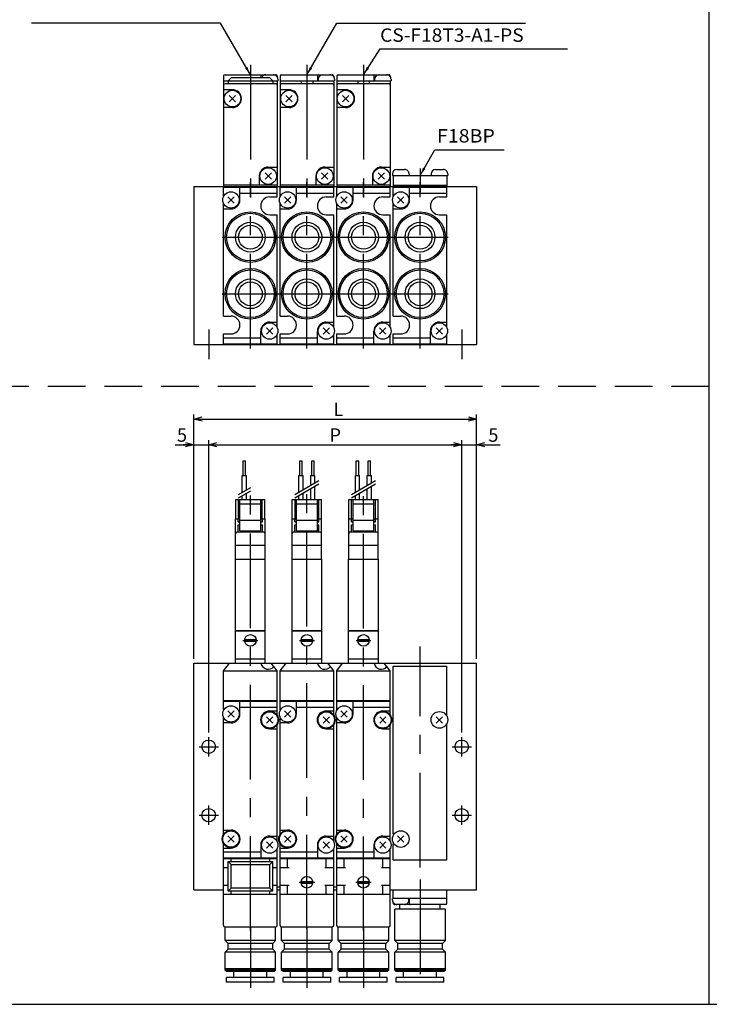
# Model space of a CAD drawing. Extents: x -400 to 400, y -279 to 276.
# Drawn here: x -98 to 133, y -276 to 54 of the extents above; entities that cross this region are included whole.
import ezdxf

# ---------------------------------------------------------------- set-up
doc = ezdxf.new("R2010")
doc.units = 0
doc.linetypes.add('CENTER', pattern=[50.8, 31.75, -6.35, 6.35, -6.35])
doc.linetypes.add('DASHED', pattern=[19.05, 12.7, -6.35])
doc.layers.get('0').update_dxf_attribs({"linetype": 'CONTINUOUS'})
doc.layers.get('DEFPOINTS').update_dxf_attribs({"linetype": 'CONTINUOUS'})
doc.styles.add('MX_NOTE_STANDARD', font='txt.shx', dxfattribs={"height": 3.2, "bigfont": 'extfont.shx'})
doc.dimstyles.new('MXDIMSTYLE', dxfattribs={"dimtxt": 3.2, "dimasz": 2.5, "dimexe": 1.5, "dimexo": 1.5, "dimgap": 1, "dimtad": 1, "dimdec": 4, "dimtxsty": 'MX_NOTE_STANDARD', "dimcen": 2.5, "dimazin": 3, "dimtfac": 1, "dimtdec": 4, "dimtmove": 0, "dimatfit": 3, "dimtolj": 1, "dimtzin": 0})

# ---------------------------------------------------------------- blocks, each defined once
blk = doc.blocks.new('MS_4')
at = {"color": 4, "linetype": 'CONTINUOUS'}
for p, q in [((11.6, 91), (11.6, 96)), ((11.6, 96), (12.4, 96)), ((12.4, 91), (12.4, 96)), ((30.6, 91), (30.6, 96)), ((30.6, 96), (31.4, 96)), ((31.4, 91), (31.4, 96)), ((34.6, 91), (34.6, 96)), ((34.6, 96), (35.4, 96)), ((35.4, 91), (35.4, 96)), ((49.6, 91), (49.6, 96)), ((49.6, 96), (50.4, 96)), ((50.4, 91), (50.4, 96)), ((53.6, 91), (53.6, 96)), ((53.6, 96), (54.4, 96)), ((54.4, 91), (54.4, 96)), ((11.28, 85.32), (11.28, 91)), ((11.28, 91), (12.71, 91)), ((12.71, 86.15), (12.71, 91)), ((30.28, 85.32), (30.28, 91)), ((30.28, 91), (31.71, 91)), ((31.71, 86.15), (31.71, 91)), ((34.28, 91), (35.71, 91)), ((34.28, 87.63), (34.28, 91)), ((35.71, 88.46), (35.71, 91)), ((49.28, 85.32), (49.28, 91)), ((49.28, 91), (50.71, 91)), ((50.71, 86.15), (50.71, 91)), ((53.28, 91), (54.71, 91)), ((53.28, 87.63), (53.28, 91)), ((54.71, 88.46), (54.71, 91)), ((34.28, 83), (34.28, 86.48)), ((35.71, 83), (35.71, 87.31)), ((53.28, 83), (53.28, 86.48)), ((54.71, 83), (54.71, 87.31)), ((9.1, 83), (18.9, 83)), ((9.1, 76.5), (9.1, 83)), ((10, 76.5), (10, 83)), ((10.5, 72.49), (10.5, 83)), ((11.28, 83), (11.28, 84.17)), ((12.71, 83), (12.71, 85)), ((17.5, 72.49), (17.5, 83)), ((18, 76.5), (18, 83)), ((18.9, 76.5), (18.9, 83)), ((28.1, 83), (37.9, 83)), ((28.1, 76.5), (28.1, 83)), ((29, 76.5), (29, 83)), ((29.5, 72.49), (29.5, 83)), ((30.28, 83), (30.28, 84.17)), ((31.71, 83), (31.71, 85)), ((36.5, 72.49), (36.5, 83)), ((37, 76.5), (37, 83)), ((37.9, 76.5), (37.9, 83)), ((47.1, 83), (56.9, 83)), ((47.1, 76.5), (47.1, 83)), ((48, 76.5), (48, 83)), ((48.5, 72.49), (48.5, 83)), ((49.28, 83), (49.28, 84.17)), ((50.71, 83), (50.71, 85)), ((55.5, 72.49), (55.5, 83)), ((56, 76.5), (56, 83)), ((56.9, 76.5), (56.9, 83)), ((10.5, 81.5), (17.5, 81.5)), ((29.5, 81.5), (36.5, 81.5)), ((48.5, 81.5), (55.5, 81.5)), ((9.05, 63), (9.05, 76.5)), ((9.05, 76.5), (10.5, 76.5)), ((9.95, 75.5), (9.95, 76.5)), ((10.5, 76.05), (17.5, 76.05)), ((17.5, 76.5), (18.95, 76.5)), ((18.05, 75.5), (18.05, 76.5)), ((18.95, 63), (18.95, 76.5)), ((28.05, 63), (28.05, 76.5)), ((28.05, 76.5), (29.5, 76.5)), ((28.95, 75.5), (28.95, 76.5)), ((29.5, 76.05), (36.5, 76.05)), ((36.5, 76.5), (37.95, 76.5)), ((37.05, 75.5), (37.05, 76.5)), ((37.95, 63), (37.95, 76.5)), ((47.05, 63), (47.05, 76.5)), ((47.05, 76.5), (48.5, 76.5)), ((47.95, 75.5), (47.95, 76.5)), ((48.5, 76.05), (55.5, 76.05)), ((55.5, 76.5), (56.95, 76.5)), ((56.05, 75.5), (56.05, 76.5)), ((56.95, 63), (56.95, 76.5)), ((9.95, 75.5), (10.5, 75.5)), ((9.95, 72), (9.95, 74.5)), ((9.95, 74.5), (10.5, 74.5)), ((17.5, 75.5), (18.05, 75.5)), ((17.5, 74.5), (18.05, 74.5)), ((18.05, 72), (18.05, 74.5)), ((28.95, 75.5), (29.5, 75.5)), ((28.95, 72), (28.95, 74.5)), ((28.95, 74.5), (29.5, 74.5)), ((36.5, 75.5), (37.05, 75.5)), ((36.5, 74.5), (37.05, 74.5)), ((37.05, 72), (37.05, 74.5)), ((47.95, 75.5), (48.5, 75.5)), ((47.95, 72), (47.95, 74.5)), ((47.95, 74.5), (48.5, 74.5)), ((55.5, 75.5), (56.05, 75.5)), ((55.5, 74.5), (56.05, 74.5)), ((56.05, 72), (56.05, 74.5)), ((18.5, 72), (9.5, 72)), ((10.5, 72.49), (17.5, 72.49)), ((37.5, 72), (28.5, 72)), ((29.5, 72.49), (36.5, 72.49)), ((56.5, 72), (47.5, 72)), ((48.5, 72.49), (55.5, 72.49)), ((18.95, 67.5), (9.05, 67.5)), ((37.95, 67.5), (28.05, 67.5)), ((56.95, 67.5), (47.05, 67.5)), ((9, 39), (9, 63)), ((9, 63), (19, 63)), ((19, 39), (19, 63)), ((28, 39), (28, 63)), ((28, 63), (38, 63)), ((38, 39), (38, 63)), ((47, 39), (47, 63)), ((47, 63), (57, 63)), ((57, 39), (57, 63)), ((62, 27), (80, 27)), ((62, -29.35), (62, 27)), ((80, 10.65), (80, 27)), ((76.44, 10.06), (78.56, 7.94)), ((76.44, 7.94), (78.56, 10.06)), ((79.76, 10.65), (80, 10.65)), ((79.76, 7.35), (80, 7.35)), ((80, -38), (80, 7.35)), ((62, -29.35), (62.24, -29.35)), ((62, -32.65), (62.24, -32.65)), ((62, -38), (62, -32.65)), ((63.44, -29.94), (65.56, -32.06)), ((63.44, -32.06), (65.56, -29.94)), ((62, -38), (80, -38)), ((62, -51), (62, -48)), ((80, -52.5), (80, -48)), ((80, -51), (61.75, -51)), ((61.75, -51.5), (61.75, -51)), ((62, -52.5), (62, -52.32)), ((67.25, -51.5), (67.25, -51)), ((67.5, -52.7), (67.5, -51)), ((79.5, -53), (62.5, -53)), ((79.5, -54.5), (62.5, -54.5)), ((62.5, -65), (62.5, -54.5)), ((64.25, -54.5), (64.25, -53)), ((77.75, -54.5), (77.75, -53)), ((79.5, -65), (79.5, -54.5)), ((5.5, -65), (5.5, -60.5)), ((22.5, -65), (22.5, -60.5)), ((24.5, -65), (24.5, -60.5)), ((41.5, -65), (41.5, -60.5)), ((43.5, -65), (43.5, -60.5)), ((60.5, -65), (60.5, -60.5)), ((22.5, -65), (5.5, -65)), ((6.5, -66), (5.5, -65)), ((21.5, -66), (6.5, -66)), ((6.5, -68), (6.5, -66)), ((21.5, -66), (22.5, -65)), ((21.5, -68), (21.5, -66)), ((25.5, -66), (24.5, -65)), ((41.5, -65), (24.5, -65)), ((25.5, -68), (25.5, -66)), ((40.5, -66), (25.5, -66)), ((40.5, -66), (41.5, -65)), ((40.5, -68), (40.5, -66)), ((60.5, -65), (43.5, -65)), ((44.5, -66), (43.5, -65)), ((59.5, -66), (44.5, -66)), ((44.5, -68), (44.5, -66)), ((59.5, -66), (60.5, -65)), ((59.5, -68), (59.5, -66)), ((79.5, -65), (62.5, -65)), ((63.5, -66), (62.5, -65)), ((78.5, -66), (63.5, -66)), ((63.5, -68), (63.5, -66)), ((78.5, -66), (79.5, -65)), ((78.5, -68), (78.5, -66)), ((5.5, -69), (6.5, -68)), ((5.5, -75), (5.5, -69)), ((22.5, -69), (5.5, -69)), ((21.5, -68), (6.5, -68)), ((22.5, -69), (21.5, -68)), ((22.5, -75), (22.5, -69)), ((24.5, -69), (25.5, -68)), ((24.5, -75), (24.5, -69)), ((41.5, -69), (24.5, -69)), ((40.5, -68), (25.5, -68)), ((41.5, -69), (40.5, -68)), ((41.5, -75), (41.5, -69)), ((43.5, -69), (44.5, -68)), ((43.5, -75), (43.5, -69)), ((60.5, -69), (43.5, -69)), ((59.5, -68), (44.5, -68)), ((60.5, -69), (59.5, -68)), ((60.5, -75), (60.5, -69)), ((62.5, -69), (63.5, -68)), ((62.5, -75), (62.5, -69)), ((79.5, -69), (62.5, -69)), ((78.5, -68), (63.5, -68)), ((79.5, -69), (78.5, -68)), ((79.5, -75), (79.5, -69)), ((22.5, -74.5), (5.5, -74.5)), ((22.5, -75), (5.5, -75)), ((6, -75.5), (5.5, -75)), ((22, -75.5), (6, -75.5)), ((8.5, -77.5), (8.5, -75.5)), ((19.5, -77.5), (19.5, -75.5)), ((22.5, -75), (22, -75.5)), ((41.5, -74.5), (24.5, -74.5)), ((41.5, -75), (24.5, -75)), ((25, -75.5), (24.5, -75)), ((41, -75.5), (25, -75.5)), ((27.5, -77.5), (27.5, -75.5)), ((38.5, -77.5), (38.5, -75.5)), ((41.5, -75), (41, -75.5)), ((60.5, -74.5), (43.5, -74.5)), ((60.5, -75), (43.5, -75)), ((44, -75.5), (43.5, -75)), ((60, -75.5), (44, -75.5)), ((46.5, -77.5), (46.5, -75.5)), ((57.5, -77.5), (57.5, -75.5)), ((60.5, -75), (60, -75.5)), ((79.5, -74.5), (62.5, -74.5)), ((79.5, -75), (62.5, -75)), ((63, -75.5), (62.5, -75)), ((79, -75.5), (63, -75.5)), ((65.5, -77.5), (65.5, -75.5)), ((76.5, -77.5), (76.5, -75.5)), ((79.5, -75), (79, -75.5)), ((6, -79), (6, -77.5)), ((22, -77.5), (6, -77.5)), ((22, -79), (6, -79)), ((22, -79), (22, -77.5)), ((41, -77.5), (25, -77.5)), ((25, -79), (25, -77.5)), ((41, -79), (25, -79)), ((41, -79), (41, -77.5)), ((44, -79), (44, -77.5)), ((60, -77.5), (44, -77.5)), ((60, -79), (44, -79)), ((60, -79), (60, -77.5)), ((63, -79), (63, -77.5)), ((79, -77.5), (63, -77.5)), ((79, -79), (63, -79)), ((79, -79), (79, -77.5))]:
    blk.add_line(p, q, dxfattribs=at)
at = {"color": 200, "linetype": 'CONTINUOUS'}
for p, q in [((14, 86.89), (9.95, 84.55)), ((37.05, 89.23), (28.95, 84.55)), ((37.05, 88.08), (28.95, 83.4)), ((56.05, 89.23), (47.95, 84.55)), ((56.05, 88.08), (47.95, 83.4)), ((14, 85.74), (9.95, 83.4))]:
    blk.add_line(p, q, dxfattribs=at)
at = {"color": 2, "linetype": 'CENTER'}
for p, q in [((14, -61.77), (14, 84.76)), ((33, -61.27), (33, 84.76)), ((52, -61.93), (52, 84.76)), ((-3.25, 0), (3.25, 0)), ((0, -3.25), (0, 3.25)), ((81.75, 0), (88.25, 0)), ((85, -3.25), (85, 3.25)), ((0, -26.25), (0, -19.75)), ((85, -26.25), (85, -19.75)), ((-3.25, -23), (3.25, -23)), ((81.75, -23), (88.25, -23)), ((30.38, -45.5), (35.62, -45.5)), ((49.38, -45.5), (54.62, -45.5))]:
    blk.add_line(p, q, dxfattribs=at)
at = {"color": 7, "linetype": 'CONTINUOUS'}
for p, q in [((9, 28), (9, 39)), ((9, 39), (19, 39)), ((9, 38.9), (19, 38.9)), ((19, 28), (19, 39)), ((28, 39), (38, 39)), ((28, 28), (28, 39)), ((28, 38.9), (38, 38.9)), ((38, 28), (38, 39)), ((47, 39), (57, 39)), ((47, 28), (47, 39)), ((47, 38.9), (57, 38.9)), ((57, 28), (57, 39)), ((12.07, 36), (15.93, 36)), ((12.07, 35.4), (15.93, 35.4)), ((31.07, 36), (34.93, 36)), ((31.07, 35.4), (34.93, 35.4)), ((50.07, 36), (53.93, 36)), ((50.07, 35.4), (53.93, 35.4)), ((-5, -48), (-5, 28)), ((-5, 28), (7, 28)), ((5, 25.5), (7, 28)), ((7, 28), (21, 28)), ((9, 29.5), (19, 29.5)), ((23, 25.5), (21, 28)), ((21, 28), (26, 28)), ((24, 25.5), (26, 28)), ((26, 28), (40, 28)), ((28, 29.5), (38, 29.5)), ((42, 25.5), (40, 28)), ((40, 28), (45, 28)), ((43, 25.5), (45, 28)), ((45, 28), (59, 28)), ((47, 29.5), (57, 29.5)), ((61, 25.5), (59, 28)), ((59, 28), (90, 28)), ((90, -48), (90, 28)), ((5, 12.26), (5, 25.5)), ((5, 25.5), (23, 25.5)), ((23, 10.57), (23, 25.5)), ((24, 25.5), (42, 25.5)), ((24, 12.26), (24, 25.5)), ((42, 10.57), (42, 25.5)), ((43, 25.5), (61, 25.5)), ((43, 12.26), (43, 25.5)), ((61, 10.57), (61, 25.5)), ((5, 15.5), (23, 15.5)), ((5, 15.3), (23, 15.3)), ((10.5, 11), (10.5, 15.3)), ((10.5, 13.3), (23, 13.3)), ((24, 15.5), (42, 15.5)), ((24, 15.3), (42, 15.3)), ((29.5, 11), (29.5, 15.3)), ((29.5, 13.3), (42, 13.3)), ((43, 15.5), (61, 15.5)), ((43, 15.3), (61, 15.3)), ((48.5, 11), (48.5, 15.3)), ((48.5, 13.3), (61, 13.3)), ((6.44, 9.94), (8.56, 12.06)), ((8.56, 9.94), (6.44, 12.06)), ((19.44, 7.94), (21.56, 10.06)), ((21.56, 7.94), (19.44, 10.06)), ((20.5, 12), (23, 12)), ((27.56, 9.94), (25.44, 12.06)), ((25.44, 9.94), (27.56, 12.06)), ((40.56, 7.94), (38.44, 10.06)), ((38.44, 7.94), (40.56, 10.06)), ((39.5, 12), (42, 12)), ((46.56, 9.94), (44.44, 12.06)), ((44.44, 9.94), (46.56, 12.06)), ((59.56, 7.94), (57.44, 10.06)), ((57.44, 7.94), (59.56, 10.06)), ((58.5, 12), (61, 12)), ((5, -29.43), (5, 9.74)), ((7.5, 8), (5, 8)), ((23, -31.74), (23, 7.43)), ((24, -29.43), (24, 9.74)), ((26.5, 8), (24, 8)), ((42, -31.74), (42, 7.43)), ((43, -29.43), (43, 9.74)), ((45.5, 8), (43, 8)), ((61, -31.74), (61, 7.43)), ((20.5, 6), (23, 6)), ((39.5, 6), (42, 6)), ((58.5, 6), (61, 6)), ((3.25, 1), (3.25, 1)), ((5, -28), (7.5, -28)), ((24, -28), (26.5, -28)), ((43, -28), (45.5, -28)), ((5, -60), (5, -32.57)), ((8.56, -32.06), (6.44, -29.94)), ((6.44, -32.06), (8.56, -29.94)), ((17.5, -33), (17.5, -37.3)), ((21.56, -34.06), (19.44, -31.94)), ((19.44, -34.06), (21.56, -31.94)), ((20.5, -30), (23, -30)), ((24, -60), (24, -32.57)), ((25.44, -32.06), (27.56, -29.94)), ((27.56, -32.06), (25.44, -29.94)), ((36.5, -33), (36.5, -37.3)), ((38.44, -34.06), (40.56, -31.94)), ((40.56, -34.06), (38.44, -31.94)), ((39.5, -30), (42, -30)), ((43, -60), (43, -32.57)), ((44.44, -32.06), (46.56, -29.94)), ((46.56, -32.06), (44.44, -29.94)), ((55.5, -33), (55.5, -37.3)), ((57.44, -34.06), (59.56, -31.94)), ((59.56, -34.06), (57.44, -31.94)), ((58.5, -30), (61, -30)), ((5, -34), (7.5, -34)), ((5, -35.3), (17.5, -35.3)), ((23, -60), (23, -34.15)), ((24, -34), (26.5, -34)), ((24, -35.3), (36.5, -35.3)), ((42, -60), (42, -34.15)), ((43, -34), (45.5, -34)), ((43, -35.3), (55.5, -35.3)), ((61, -60), (61, -34.15)), ((5, -37.3), (23, -37.3)), ((5, -37.5), (23, -37.5)), ((6.5, -38.5), (7.5, -39.5)), ((6.5, -38.5), (21.5, -38.5)), ((6.5, -48.5), (6.5, -38.5)), ((7.5, -38.5), (7.5, -37.5)), ((7.5, -47.5), (7.5, -39.5)), ((7.5, -39.5), (20.5, -39.5)), ((20.5, -38.5), (20.5, -37.5)), ((20.5, -39.5), (21.5, -38.5)), ((20.5, -47.5), (20.5, -39.5)), ((21.5, -48.5), (21.5, -38.5)), ((24, -37.3), (42, -37.3)), ((24, -37.5), (42, -37.5)), ((26.5, -40.5), (26.5, -37.5)), ((39.5, -40.5), (39.5, -37.5)), ((43, -37.3), (61, -37.3)), ((43, -37.5), (61, -37.5)), ((45.5, -40.5), (45.5, -37.5)), ((58.5, -40.5), (58.5, -37.5)), ((5, -40.5), (6.5, -40.5)), ((21.5, -40.5), (23, -40.5)), ((24, -40.5), (27, -40.5)), ((39, -40.5), (42, -40.5)), ((43, -40.5), (46, -40.5)), ((58, -40.5), (61, -40.5)), ((31.07, -45.2), (34.93, -45.2)), ((31.07, -45.8), (34.93, -45.8)), ((50.07, -45.2), (53.93, -45.2)), ((50.07, -45.8), (53.93, -45.8)), ((-5, -48), (5, -48)), ((5, -46.5), (6.5, -46.5)), ((5, -49.5), (23, -49.5)), ((7.5, -47.5), (6.5, -48.5)), ((21.5, -48.5), (6.5, -48.5)), ((20.5, -47.5), (7.5, -47.5)), ((7.5, -49.5), (7.5, -48.5)), ((21.5, -48.5), (20.5, -47.5)), ((20.5, -49.5), (20.5, -48.5)), ((21.5, -46.5), (23, -46.5)), ((23, -47), (24, -47)), ((23, -48), (24, -48)), ((24, -46.5), (27, -46.5)), ((24, -49.5), (42, -49.5)), ((26.5, -49.5), (26.5, -46.5)), ((39, -46.5), (42, -46.5)), ((39.5, -49.5), (39.5, -46.5)), ((42, -47), (43, -47)), ((42, -48), (43, -48)), ((43, -46.5), (46, -46.5)), ((43, -49.5), (61, -49.5)), ((45.5, -49.5), (45.5, -46.5)), ((58, -46.5), (61, -46.5)), ((58.5, -49.5), (58.5, -46.5)), ((61, -48), (90, -48)), ((5.5, -60.5), (22.5, -60.5)), ((24.5, -60.5), (41.5, -60.5)), ((43.5, -60.5), (60.5, -60.5))]:
    blk.add_line(p, q, dxfattribs=at)
at = {"color": 7, "linetype": 'CENTER'}
for p, q in [((11.5, 35.7), (16.5, 35.7)), ((30.5, 35.7), (35.5, 35.7)), ((49.5, 35.7), (54.5, 35.7))]:
    blk.add_line(p, q, dxfattribs=at)
at = {"color": 200, "linetype": 'CENTER'}
for p, q in [((71, -40.5), (71, 33.66)), ((71, -44.58), (71, -80.97)), ((14, -60.5), (14, -80.97)), ((33, -60.5), (33, -80.97)), ((52, -60.5), (52, -80.97))]:
    blk.add_line(p, q, dxfattribs=at)
at = {"color": 7, "linetype": 'CONTINUOUS'}
for centre, radius in [((14, 35.7), 1.95), ((33, 35.7), 1.95), ((52, 35.7), 1.95), ((7.5, 11), 2.75), ((26.5, 11), 2.75), ((45.5, 11), 2.75), ((20.5, 9), 2.95), ((20.5, 9), 2.75), ((39.5, 9), 2.95), ((39.5, 9), 2.75), ((58.5, 9), 2.95), ((58.5, 9), 2.75), ((0, 0), 2.25), ((85, 0), 2.25), ((0, -23), 2.25), ((85, -23), 2.25), ((7.5, -31), 2.95), ((7.5, -31), 2.75), ((26.5, -31), 2.95), ((26.5, -31), 2.75), ((45.5, -31), 2.95), ((45.5, -31), 2.75), ((20.5, -33), 2.75), ((39.5, -33), 2.75), ((58.5, -33), 2.75), ((33, -45.5), 1.95), ((52, -45.5), 1.95)]:
    blk.add_circle(centre, radius, dxfattribs=at)
at = {"color": 4, "linetype": 'CONTINUOUS'}
for centre in [(77.5, 9), (64.5, -31)]:
    blk.add_circle(centre, 2.8, dxfattribs=at)
for centre, radius, start, end in [((9.55, 71.5), 0.5, 90.001, 179.999), ((18.45, 71.5), 0.5, 0.001, 89.999), ((28.55, 71.5), 0.5, 89.9993, 180.0007), ((37.45, 71.5), 0.5, 0.001, 89.999), ((47.55, 71.5), 0.5, 89.9993, 180.0007), ((56.45, 71.5), 0.5, 0.001, 89.999), ((63.25, -51.5), 1.5, 179.9997, 270.0003), ((62.5, -52.5), 0.5, 179.9991, 270.0009), ((65.75, -51.5), 1.5, 269.9997, 0.0003), ((67.8, -52.7), 0.3, 179.9991, 270.0009), ((79.5, -52.5), 0.5, 270, 0)]:
    blk.add_arc(centre, radius, start, end, dxfattribs=at)
at = {"color": 7, "linetype": 'CONTINUOUS'}
for centre, radius, start, end in [((20, 28.5), 2.5, 191.538, 319.4589), ((39, 28.5), 2.5, 191.538, 319.4589), ((58, 28.5), 2.5, 191.538, 319.4589), ((7.5, 11), 3, 270, 0), ((20.5, 9), 3, 90, 269.9999), ((26.5, 11), 3, 270, 0), ((39.5, 9), 3, 90, 269.9999), ((45.5, 11), 3, 270, 0), ((58.5, 9), 3, 90, 269.9999), ((7.5, -31), 3, 270, 90), ((26.5, -31), 3, 270, 90), ((45.5, -31), 3, 270, 90), ((20.5, -33), 3, 90, 180), ((39.5, -33), 3, 90, 180), ((58.5, -33), 3, 90, 180), ((5.5, -60), 0.5, 180, 270), ((22.5, -60), 0.5, 270, 0), ((24.5, -60), 0.5, 180, 270), ((41.5, -60), 0.5, 270, 0), ((43.5, -60), 0.5, 180, 270), ((60.5, -60), 0.5, 270, 0)]:
    blk.add_arc(centre, radius, start, end, dxfattribs=at)
blk = doc.blocks.new('_OPEN30')
at = {"color": 0, "linetype": 'ByBlock'}
for p, q in [((-1, 0.267949), (0, 0)), ((0, 0), (-1, -0.267949)), ((0, 0), (-1, 0))]:
    blk.add_line(p, q, dxfattribs=at)
blk = doc.blocks.new('*D10')
at = {"color": 0, "linetype": 'ByBlock'}
for p, q in [((-40, -160.54), (-40, -78.55)), ((55, -160.54), (55, -78.55)), ((-40, -80.05), (55, -80.05))]:
    blk.add_line(p, q, dxfattribs=at)
at = {"layer": 'DEFPOINTS', "color": 0, "linetype": 'ByBlock'}
for p in [(55, -80.05), (-40, -162.04), (55, -162.04)]:
    blk.add_point(p, dxfattribs=at)
at = {"color": 0, "linetype": 'ByBlock', "xscale": 2.77, "yscale": 2.77, "zscale": 2.77, "rotation": 179.9999999999996}
blk.add_blockref('_OPEN30', (-40, -80.05), dxfattribs=at)
at = {"color": 0, "linetype": 'ByBlock', "xscale": 2.77, "yscale": 2.77, "zscale": 2.77}
blk.add_blockref('_OPEN30', (55, -80.05), dxfattribs=at)
at = {"color": 2, "linetype": 'ByBlock', "insert": (8.56, -76.8), "char_height": 4.5, "attachment_point": 5, "style": 'MX_NOTE_STANDARD'}
blk.add_mtext('\\A1;L', dxfattribs=at)
blk = doc.blocks.new('*D12')
at = {"color": 0, "linetype": 'ByBlock'}
for p, q in [((50, -88.67), (46.44, -88.67)), ((50, -88.67), (55, -88.67)), ((55, -88.67), (62.88, -88.67)), ((55, -88.67), (58.56, -88.67))]:
    blk.add_line(p, q, dxfattribs=at)
at = {"layer": 'DEFPOINTS', "color": 0, "linetype": 'ByBlock'}
for p in [(55, -88.67), (55, -162.04), (50, -186.79)]:
    blk.add_point(p, dxfattribs=at)
at = {"color": 0, "linetype": 'ByBlock', "xscale": 2.77, "yscale": 2.77, "zscale": 2.77}
blk.add_blockref('_OPEN30', (50, -88.67), dxfattribs=at)
at = {"color": 0, "linetype": 'ByBlock', "xscale": 2.77, "yscale": 2.77, "zscale": 2.77, "rotation": 179.9999999999996}
blk.add_blockref('_OPEN30', (55, -88.67), dxfattribs=at)
at = {"color": 2, "linetype": 'ByBlock', "insert": (60.63, -85.42), "char_height": 4.5, "attachment_point": 5, "style": 'MX_NOTE_STANDARD'}
blk.add_mtext('\\A1;5', dxfattribs=at)
blk = doc.blocks.new('*D13')
at = {"color": 0, "linetype": 'ByBlock'}
for p, q in [((-35, -88.67), (50, -88.67)), ((50, -185.29), (50, -87.17))]:
    blk.add_line(p, q, dxfattribs=at)
at = {"layer": 'DEFPOINTS', "color": 0, "linetype": 'ByBlock'}
for p in [(50, -88.67), (-35, -186.79), (50, -186.79)]:
    blk.add_point(p, dxfattribs=at)
at = {"color": 0, "linetype": 'ByBlock', "xscale": 2.77, "yscale": 2.77, "zscale": 2.77, "rotation": 179.9999999999996}
blk.add_blockref('_OPEN30', (-35, -88.67), dxfattribs=at)
at = {"color": 0, "linetype": 'ByBlock', "xscale": 2.77, "yscale": 2.77, "zscale": 2.77}
blk.add_blockref('_OPEN30', (50, -88.67), dxfattribs=at)
at = {"color": 2, "linetype": 'ByBlock', "insert": (7.5, -85.42), "char_height": 4.5, "attachment_point": 5, "style": 'MX_NOTE_STANDARD'}
blk.add_mtext('\\A1;P', dxfattribs=at)
blk = doc.blocks.new('*D14')
at = {"color": 0, "linetype": 'ByBlock'}
for p, q in [((-46.21, -88.67), (-40, -88.67)), ((-40, -88.67), (-43.56, -88.67)), ((-40, -88.67), (-35, -88.67)), ((-35, -185.29), (-35, -87.17)), ((-35, -88.67), (-31.44, -88.67))]:
    blk.add_line(p, q, dxfattribs=at)
at = {"layer": 'DEFPOINTS', "color": 0, "linetype": 'ByBlock'}
for p in [(-35, -88.67), (-40, -162.04), (-35, -186.79)]:
    blk.add_point(p, dxfattribs=at)
at = {"color": 0, "linetype": 'ByBlock', "xscale": 2.77, "yscale": 2.77, "zscale": 2.77}
blk.add_blockref('_OPEN30', (-40, -88.67), dxfattribs=at)
at = {"color": 0, "linetype": 'ByBlock', "xscale": 2.77, "yscale": 2.77, "zscale": 2.77, "rotation": 179.9999999999996}
blk.add_blockref('_OPEN30', (-35, -88.67), dxfattribs=at)
at = {"color": 2, "linetype": 'ByBlock', "insert": (-43.96, -85.42), "char_height": 4.5, "attachment_point": 5, "style": 'MX_NOTE_STANDARD'}
blk.add_mtext('\\A1;5', dxfattribs=at)
blk = doc.blocks.new('MS_3')
at = {"color": 2, "linetype": 'CENTER'}
for p, q in [((14, 93.81), (14, 48)), ((33, 93.81), (33, 48)), ((52, 93.81), (52, 48)), ((0, 5), (0, -5)), ((85, 5), (85, -5))]:
    blk.add_line(p, q, dxfattribs=at)
at = {"color": 7, "linetype": 'CONTINUOUS'}
for p, q in [((5, 90), (5, 53.5)), ((5.5, 90.5), (22.5, 90.5)), ((7.5, 89.5), (6.5, 88.5)), ((20.5, 89.5), (7.5, 89.5)), ((17.5, 90.5), (17.5, 89.5)), ((21.5, 88.5), (20.5, 89.5)), ((23, 90), (23, 89.82)), ((24, 90), (24, 53.5)), ((24.5, 90.5), (41.5, 90.5)), ((36.5, 90.5), (36.5, 88.5)), ((42, 90), (42, 89.82)), ((43, 90), (43, 53.5)), ((43.5, 90.5), (60.5, 90.5)), ((55.5, 90.5), (55.5, 88.5)), ((61, 90), (61, 89.82)), ((5, 88.5), (23.25, 88.5)), ((22.5, 87.5), (5.5, 87.5)), ((6.5, 88.5), (6.5, 87.5)), ((21.5, 88.5), (21.5, 87.5)), ((23, 88.5), (23, 53.5)), ((23.25, 89), (23.25, 88.5)), ((24, 88.5), (42.25, 88.5)), ((41.5, 87.5), (24.5, 87.5)), ((31.05, 88.5), (31.05, 87.5)), ((34.95, 88.5), (34.95, 87.5)), ((36.75, 89), (36.75, 88.5)), ((42, 88.5), (42, 53.5)), ((42.25, 89), (42.25, 88.5)), ((43, 88.5), (61.25, 88.5)), ((60.5, 87.5), (43.5, 87.5)), ((50.05, 88.5), (50.05, 87.5)), ((53.95, 88.5), (53.95, 87.5)), ((55.75, 89), (55.75, 88.5)), ((61, 88.5), (61, 53.5)), ((61.25, 89), (61.25, 88.5)), ((8, 85.5), (5, 85.5)), ((9.06, 81.43), (6.93, 83.56)), ((6.93, 81.43), (9.06, 83.56)), ((27, 85.5), (24, 85.5)), ((28.06, 81.43), (25.93, 83.56)), ((25.94, 81.43), (28.06, 83.56)), ((46, 85.5), (43, 85.5)), ((47.06, 81.43), (44.93, 83.56)), ((44.94, 81.43), (47.06, 83.56)), ((8, 79.5), (5, 79.5)), ((27, 79.5), (24, 79.5)), ((46, 79.5), (43, 79.5)), ((20, 59.5), (23, 59.5)), ((39, 59.5), (42, 59.5)), ((58, 59.5), (61, 59.5)), ((17, 56.5), (17, 53.5)), ((18.93, 57.56), (21.06, 55.43)), ((21.06, 57.56), (18.94, 55.43)), ((36, 56.5), (36, 53.5)), ((37.93, 57.56), (40.06, 55.43)), ((40.06, 57.56), (37.94, 55.43)), ((55, 56.5), (55, 53.5)), ((56.93, 57.56), (59.06, 55.43)), ((59.06, 57.56), (56.94, 55.43)), ((-5, 53), (90, 53)), ((-5, 53), (-5, 0)), ((23, 53.5), (5, 53.5)), ((5, 53.5), (5, 53)), ((23, 53.5), (23, 53)), ((42, 53.5), (24, 53.5)), ((24, 53.5), (24, 53)), ((42, 53.5), (42, 53)), ((61, 53.5), (43, 53.5)), ((43, 53.5), (43, 53)), ((61, 53.5), (61, 53)), ((62, 53.5), (80, 53.5)), ((62, 53.5), (62, 53)), ((80, 53.5), (80, 53)), ((90, 53), (90, 0)), ((-5, 0), (90, 0))]:
    blk.add_line(p, q, dxfattribs=at)
at = {"color": 4, "linetype": 'CONTINUOUS'}
for p, q in [((61.7, 57.2), (61.7, 56.7)), ((61.7, 56.7), (80.3, 56.7)), ((62, 56.7), (62, 53.5)), ((63.2, 58.7), (65.8, 58.7)), ((67.3, 57.2), (67.3, 56.7)), ((74.7, 57.2), (74.7, 56.7)), ((76.2, 58.7), (78.8, 58.7)), ((80, 56.7), (80, 53.5)), ((80.3, 57.2), (80.3, 56.7)), ((5, 52.8), (23, 52.8)), ((5, 49.64), (5, 52.8)), ((10.5, 48.5), (10.5, 52.8)), ((10.5, 50.8), (23, 50.8)), ((23, 49.5), (23, 52.8)), ((24, 52.8), (42, 52.8)), ((24, 49.64), (24, 52.8)), ((29.5, 48.5), (29.5, 52.8)), ((29.5, 50.8), (42, 50.8)), ((42, 49.5), (42, 52.8)), ((43, 52.8), (61, 52.8)), ((43, 49.64), (43, 52.8)), ((48.5, 48.5), (48.5, 52.8)), ((48.5, 50.8), (61, 50.8)), ((61, 49.5), (61, 52.8)), ((62, 52.8), (80, 52.8)), ((62, 49.64), (62, 52.8)), ((67.5, 48.5), (67.5, 52.8)), ((67.5, 50.8), (80, 50.8)), ((80, 49.5), (80, 52.8)), ((5, 9.5), (5, 47.35)), ((8.56, 47.43), (6.43, 49.56)), ((6.43, 47.43), (8.56, 49.56)), ((20.5, 49.5), (23, 49.5)), ((24, 9.5), (24, 47.35)), ((27.56, 47.43), (25.43, 49.56)), ((25.43, 47.43), (27.56, 49.56)), ((39.5, 49.5), (42, 49.5)), ((43, 9.5), (43, 47.35)), ((46.56, 47.43), (44.43, 49.56)), ((44.43, 47.43), (46.56, 49.56)), ((58.5, 49.5), (61, 49.5)), ((62, 9.5), (62, 47.35)), ((65.56, 47.43), (63.43, 49.56)), ((63.43, 47.43), (65.56, 49.56)), ((77.5, 49.5), (80, 49.5)), ((5, 45.5), (7.5, 45.5)), ((20.5, 43.5), (23, 43.5)), ((23, 5.64), (23, 43.5)), ((24, 45.5), (26.5, 45.5)), ((39.5, 43.5), (42, 43.5)), ((42, 5.64), (42, 43.5)), ((43, 45.5), (45.5, 45.5)), ((58.5, 43.5), (61, 43.5)), ((61, 5.64), (61, 43.5)), ((62, 45.5), (64.5, 45.5)), ((77.5, 43.5), (80, 43.5)), ((80, 5.64), (80, 43.5)), ((5, 9.5), (7.5, 9.5)), ((20.5, 7.5), (23, 7.5)), ((24, 9.5), (26.5, 9.5)), ((39.5, 7.5), (42, 7.5)), ((43, 9.5), (45.5, 9.5)), ((58.5, 7.5), (61, 7.5)), ((62, 9.5), (64.5, 9.5)), ((77.5, 7.5), (80, 7.5)), ((5, 0.2), (5, 3.5)), ((5, 3.5), (7.5, 3.5)), ((17.5, 0.2), (17.5, 4.5)), ((21.56, 3.43), (19.43, 5.56)), ((19.43, 3.43), (21.56, 5.56)), ((23, 0.2), (23, 3.35)), ((24, 0.2), (24, 3.5)), ((24, 3.5), (26.5, 3.5)), ((36.5, 0.2), (36.5, 4.5)), ((40.56, 3.43), (38.43, 5.56)), ((38.43, 3.43), (40.56, 5.56)), ((42, 0.2), (42, 3.35)), ((43, 0.2), (43, 3.5)), ((43, 3.5), (45.5, 3.5)), ((55.5, 0.2), (55.5, 4.5)), ((59.56, 3.43), (57.43, 5.56)), ((57.43, 3.43), (59.56, 5.56)), ((61, 0.2), (61, 3.35)), ((62, 0.2), (62, 3.5)), ((62, 3.5), (64.5, 3.5)), ((74.5, 0.2), (74.5, 4.5)), ((78.56, 3.43), (76.43, 5.56)), ((76.43, 3.43), (78.56, 5.56)), ((80, 0.2), (80, 3.35)), ((5, 2.2), (17.5, 2.2)), ((5, 0.2), (23, 0.2)), ((24, 2.2), (36.5, 2.2)), ((24, 0.2), (42, 0.2)), ((43, 2.2), (55.5, 2.2)), ((43, 0.2), (61, 0.2)), ((62, 2.2), (74.5, 2.2)), ((62, 0.2), (80, 0.2))]:
    blk.add_line(p, q, dxfattribs=at)
at = {"color": 200, "linetype": 'CENTER'}
for p, q in [((71, 59.09), (71, 51.14)), ((14, -1.38), (14, 54.42)), ((33, -1.38), (33, 54.42)), ((52, -1.38), (52, 54.42)), ((71, -1.38), (71, 54.42)), ((4.5, 36), (23.5, 36)), ((23.5, 36), (42.5, 36)), ((42.5, 36), (61.5, 36)), ((61.5, 36), (80.5, 36)), ((4.5, 17), (23.5, 17)), ((23.5, 17), (42.5, 17)), ((42.5, 17), (61.5, 17)), ((61.5, 17), (80.5, 17))]:
    blk.add_line(p, q, dxfattribs=at)
at = {"color": 7, "linetype": 'CONTINUOUS'}
for centre in [(8, 82.5), (27, 82.5), (46, 82.5), (20, 56.5), (39, 56.5), (58, 56.5)]:
    blk.add_circle(centre, 2.8, dxfattribs=at)
at = {"color": 4, "linetype": 'CONTINUOUS'}
for centre, radius in [((7.5, 48.5), 2.75), ((26.5, 48.5), 2.75), ((45.5, 48.5), 2.75), ((64.5, 48.5), 2.75), ((14, 36), 8.5), ((14, 36), 8), ((33, 36), 8.5), ((33, 36), 8), ((52, 36), 8.5), ((52, 36), 8), ((71, 36), 8.5), ((71, 36), 8), ((14, 36), 5), ((14, 36), 4), ((33, 36), 5), ((33, 36), 4), ((52, 36), 5), ((52, 36), 4), ((71, 36), 5), ((71, 36), 4), ((14, 17), 8.5), ((14, 17), 8), ((33, 17), 8.5), ((33, 17), 8), ((52, 17), 8.5), ((52, 17), 8), ((71, 17), 8.5), ((71, 17), 8), ((14, 17), 5), ((14, 17), 4), ((33, 17), 5), ((33, 17), 4), ((52, 17), 5), ((52, 17), 4), ((71, 17), 5), ((71, 17), 4), ((20.5, 4.5), 2.75), ((39.5, 4.5), 2.75), ((58.5, 4.5), 2.75), ((77.5, 4.5), 2.75)]:
    blk.add_circle(centre, radius, dxfattribs=at)
at = {"color": 7, "linetype": 'CONTINUOUS'}
for centre, radius, start, end in [((5.5, 90), 0.5, 90.0017, 179.9983), ((19.25, 89), 1.5, 89.8533, 160.455), ((21.75, 89), 1.5, 359.9994, 90.0006), ((22.5, 90), 0.5, 359.9983, 90.0017), ((24.5, 90), 0.5, 90.0035, 179.9965), ((38.25, 89), 1.5, 90.0012, 179.9988), ((40.75, 89), 1.5, 359.9988, 90.0012), ((41.5, 90), 0.5, 359.9965, 90.0035), ((43.5, 90), 0.5, 90.0035, 179.9965), ((57.25, 89), 1.5, 90.0012, 179.9988), ((59.75, 89), 1.5, 359.9988, 90.0012), ((60.5, 90), 0.5, 359.9965, 90.0035), ((5.5, 87), 0.5, 90.0009, 179.9991), ((22.5, 87), 0.5, 359.9974, 90.0026), ((24.5, 87), 0.5, 90.0026, 179.9974), ((41.5, 87), 0.5, 359.9956, 90.0044), ((43.5, 87), 0.5, 90.0026, 179.9974), ((60.5, 87), 0.5, 359.9956, 90.0044), ((8, 82.5), 3, 270, 90), ((27, 82.5), 3, 270, 90), ((46, 82.5), 3, 270, 90), ((20, 56.5), 3, 90.0003, 179.9997), ((39, 56.5), 3, 90.0006, 179.9994), ((58, 56.5), 3, 90.0006, 179.9994)]:
    blk.add_arc(centre, radius, start, end, dxfattribs=at)
at = {"color": 4, "linetype": 'CONTINUOUS'}
for centre, radius, start, end in [((63.2, 57.2), 1.5, 90.0012, 179.9988), ((65.8, 57.2), 1.5, 359.9988, 90.0012), ((76.2, 57.2), 1.5, 90.0012, 179.9988), ((78.8, 57.2), 1.5, 359.9988, 90.0012), ((7.5, 48.5), 3, 270, 0), ((20.5, 46.5), 3, 90, 270), ((26.5, 48.5), 3, 270, 0), ((39.5, 46.5), 3, 90, 270), ((45.5, 48.5), 3, 270, 0), ((58.5, 46.5), 3, 90, 270), ((64.5, 48.5), 3, 270, 0), ((77.5, 46.5), 3, 90, 270), ((7.5, 6.5), 3, 270, 90), ((20.5, 4.5), 3, 90, 180), ((26.5, 6.5), 3, 270, 90), ((39.5, 4.5), 3, 90, 180), ((45.5, 6.5), 3, 270, 90), ((58.5, 4.5), 3, 90, 180), ((64.5, 6.5), 3, 270, 90), ((77.5, 4.5), 3, 90, 180)]:
    blk.add_arc(centre, radius, start, end, dxfattribs=at)

msp = doc.modelspace()

# ---------------------------------------------------------------- linework, layer by layer
at = {"color": 7, "linetype": 'CONTINUOUS'}
for p, q in [((133.175, -276.5), (133.175, 276.5)), ((-399.525, -276.5), (399.525, -276.5))]:
    msp.add_line(p, q, dxfattribs=at)
at = {"color": 2, "linetype": 'DASHED'}
msp.add_line((133.175, -69.125), (-242.469, -69.125), dxfattribs=at)

# ---------------------------------------------------------------- block references
for name, p in [('MS_3', (-35, -55)), ('MS_4', (-35, -190.039))]:
    msp.add_blockref(name, p)

# ---------------------------------------------------------------- texts
at = {"color": 2, "char_height": 4.5, "attachment_point": 4, "style": 'MX_NOTE_STANDARD'}
for s, insert in [('\\W1.050;\\A1;CS-F18T3-A1-PS', (22.586, 48.817)), ('\\W1.071;\\A1;F18BP', (41.71, 15.017))]:
    msp.add_mtext(s, dxfattribs=dict(at, insert=insert))

# ---------------------------------------------------------------- dimensions: what is measured, and where the dimension line sits
at = {"color": 2, "linetype": 'CONTINUOUS'}
for base, p1, p2, text, override, picture, middle in [((55, -80.05), (-40, -162.039), (55, -162.039), 'L', {"dimtxt": 4.5, "dimasz": 2.77, "dimdec": 2, "dimblk1": 'OPEN30', "dimblk2": 'OPEN30', "dimsah": 1}, '*D10', (8.558, -80.05)), ((50, -88.671), (-35, -186.789), (50, -186.789), 'P', {"dimtxt": 4.5, "dimasz": 2.77, "dimdec": 2, "dimblk1": 'OPEN30', "dimblk2": 'OPEN30', "dimsah": 1, "dimse1": 1}, '*D13', (7.5, -88.671))]:
    dim = msp.add_linear_dim(base=base, p1=p1, p2=p2, text=text, dimstyle='MXDIMSTYLE', override=override, dxfattribs=at)
    dim.commit()
    dim.dimension.update_dxf_attribs({"geometry": picture, "text_midpoint": middle, "dimtype": 128})
for base, p1, p2, override, picture, middle in [((-35, -88.671), (-40, -162.039), (-35, -186.789), {"dimtxt": 4.5, "dimasz": 2.77, "dimdec": 2, "dimblk1": 'OPEN30', "dimblk2": 'OPEN30', "dimsah": 1, "dimse1": 1}, '*D14', (-43.959, -88.671)), ((55, -88.671), (50, -186.789), (55, -162.039), {"dimtxt": 4.5, "dimasz": 2.77, "dimdec": 2, "dimblk1": 'OPEN30', "dimblk2": 'OPEN30', "dimsah": 1, "dimse1": 1, "dimse2": 1}, '*D12', (60.632, -88.671))]:
    dim = msp.add_linear_dim(base=base, p1=p1, p2=p2, dimstyle='MXDIMSTYLE', override=override, dxfattribs=at)
    dim.commit()
    dim.dimension.update_dxf_attribs({"geometry": picture, "text_midpoint": middle, "dimtype": 128})

# ---------------------------------------------------------------- leaders
at = {"color": 2}
for points in [[(-21, 35.5), (-31, 52.83), (-94.474, 52.83)], [(-2, 35.5), (8, 52.83), (71.471, 52.83)], [(17, 35.5), (22.586, 44.16), (85.586, 44.16)], [(36, 1.7), (41, 10.36), (64.21, 10.36)]]:
    msp.add_leader(points, dimstyle='MXDIMSTYLE', override={"dimasz": 2.77}, dxfattribs=at)

doc.saveas('drawing.dxf')
